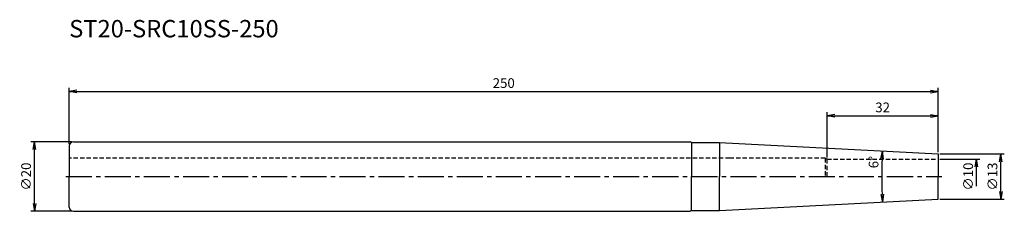
# Model space of a CAD drawing. Extents: x -14 to 269, y -10 to 45.
import ezdxf

# ---------------------------------------------------------------- set-up
doc = ezdxf.new("R2010")
doc.units = 0
doc.header["$LTSCALE"] = 10
doc.header["$PDMODE"] = 1
doc.header["$PDSIZE"] = -5
doc.linetypes.add('CENTER2', pattern=[1.125, 0.75, -0.125, 0.125, -0.125])
doc.linetypes.add('HIDDEN2', pattern=[0.1875, 0.125, -0.0625])
doc.layers.get('0').update_dxf_attribs({"linetype": 'CONTINUOUS'})
doc.layers.get('DEFPOINTS').update_dxf_attribs({"linetype": 'CONTINUOUS'})
for name, color, linetype in [('240', 4, 'CONTINUOUS'), ('241', 211, 'CONTINUOUS'), ('245', 2, 'CENTER2'), ('250', 3, 'CONTINUOUS')]:
    doc.layers.add(name, color=color, linetype=linetype)
doc.styles.get("Standard").update_dxf_attribs({"font": 'romans.shx', "bigfont": 'BIGFONT.SHX'})
doc.styles.add('YOKO', font='romans.shx', dxfattribs={"bigfont": 'extfont.shx'})
doc.dimstyles.new('BIGT', dxfattribs={"dimtxt": 2.8, "dimasz": 2.23, "dimexe": 1, "dimexo": 0.5, "dimgap": 1, "dimtad": 3, "dimdec": 3, "dimtxsty": 'STANDARD', "dimblk1": 'OPEN', "dimblk2": 'OPEN', "dimsah": 1, "dimcen": 0, "dimclrd": 256, "dimclre": 256, "dimclrt": 40, "dimazin": 3, "dimtfac": 1, "dimtdec": 3, "dimtix": 1, "dimtmove": 0, "dimatfit": 3, "dimtolj": 1})

# ---------------------------------------------------------------- blocks, each defined once
blk = doc.blocks.new('_OPEN')
at = {"color": 0, "linetype": 'BYBLOCK'}
for p, q in [((-1, 0.17), (0, 0)), ((-1, -0.17), (0, 0)), ((0, 0), (-1, 0))]:
    blk.add_line(p, q, dxfattribs=at)
blk = doc.blocks.new('*D2')
at = {"layer": '250', "linetype": 'CONTINUOUS'}
for p, q in [((0, 9.3), (0, 25.5)), ((250, 7), (250, 25.5)), ((2.23, 24.5), (247.77, 24.5))]:
    blk.add_line(p, q, dxfattribs=at)
at = {"layer": 'DEFPOINTS', "color": 0, "linetype": 'CONTINUOUS'}
for p in [(250, 24.5), (0, 8.8), (250, 6.5)]:
    blk.add_point(p, dxfattribs=at)
at = {"layer": '250', "linetype": 'CONTINUOUS', "xscale": 2.23, "yscale": 2.23, "zscale": 2.23, "rotation": 180}
blk.add_blockref('_OPEN', (0, 24.5), dxfattribs=at)
at = {"layer": '250', "linetype": 'CONTINUOUS', "xscale": 2.23, "yscale": 2.23, "zscale": 2.23}
blk.add_blockref('_OPEN', (250, 24.5), dxfattribs=at)
at = {"layer": '250', "color": 40, "linetype": 'CONTINUOUS', "insert": (125, 26.9), "char_height": 2.8, "attachment_point": 5}
blk.add_mtext('\\A1;250', dxfattribs=at)
blk = doc.blocks.new('*D3')
at = {"layer": '250', "linetype": 'CONTINUOUS'}
for p, q in [((0.7, 10), (-11, 10)), ((-10, -7.77), (-10, 7.77)), ((0.7, -10), (-11, -10))]:
    blk.add_line(p, q, dxfattribs=at)
at = {"layer": 'DEFPOINTS', "color": 0, "linetype": 'CONTINUOUS'}
for p in [(-10, 10), (1.2, 10), (1.2, -10)]:
    blk.add_point(p, dxfattribs=at)
at = {"layer": '250', "linetype": 'CONTINUOUS', "xscale": 2.23, "yscale": 2.23, "zscale": 2.23}
for p, rotation in [((-10, 10), 90), ((-10, -10), 270)]:
    blk.add_blockref('_OPEN', p, dxfattribs=dict(at, rotation=rotation))
at = {"layer": '250', "color": 40, "linetype": 'CONTINUOUS', "insert": (-12.4, 0), "char_height": 2.8, "attachment_point": 5, "rotation": 90}
blk.add_mtext('\\A1;{\\H2.8;∅}20', dxfattribs=at)
blk = doc.blocks.new('*D4')
at = {"layer": '250', "linetype": 'CONTINUOUS'}
for p, q in [((218, 5.5), (218, 18.5)), ((220.23, 17.5), (247.77, 17.5)), ((250, 7), (250, 18.5))]:
    blk.add_line(p, q, dxfattribs=at)
at = {"layer": 'DEFPOINTS', "color": 0, "linetype": 'CONTINUOUS'}
for p in [(250, 17.5), (250, 6.5), (218, 5)]:
    blk.add_point(p, dxfattribs=at)
at = {"layer": '250', "linetype": 'CONTINUOUS', "xscale": 2.23, "yscale": 2.23, "zscale": 2.23, "rotation": 180}
blk.add_blockref('_OPEN', (218, 17.5), dxfattribs=at)
at = {"layer": '250', "linetype": 'CONTINUOUS', "xscale": 2.23, "yscale": 2.23, "zscale": 2.23}
blk.add_blockref('_OPEN', (250, 17.5), dxfattribs=at)
at = {"layer": '250', "color": 40, "linetype": 'CONTINUOUS', "insert": (234, 19.9), "char_height": 2.8, "attachment_point": 5}
blk.add_mtext('\\A1;32', dxfattribs=at)
blk = doc.blocks.new('*D5')
at = {"layer": '250', "linetype": 'CONTINUOUS'}
for p, q in [((250.5, 5), (262, 5)), ((261, -2.77), (261, 2.77))]:
    blk.add_line(p, q, dxfattribs=at)
at = {"layer": 'DEFPOINTS', "color": 0, "linetype": 'CONTINUOUS'}
for p in [(250, 5), (261, 5), (250, -5)]:
    blk.add_point(p, dxfattribs=at)
at = {"layer": '250', "linetype": 'CONTINUOUS', "xscale": 2.23, "yscale": 2.23, "zscale": 2.23, "rotation": 90}
blk.add_blockref('_OPEN', (261, 5), dxfattribs=at)
at = {"layer": '250', "color": 40, "linetype": 'CONTINUOUS', "insert": (258.6, 0), "char_height": 2.8, "attachment_point": 5, "rotation": 90}
blk.add_mtext('\\A1;{\\H2.8;∅}10', dxfattribs=at)
blk = doc.blocks.new('矢印なし')
blk = doc.blocks.new('*D6')
at = {"layer": '250', "linetype": 'CONTINUOUS'}
for p, q in [((250.5, 6.5), (269, 6.5)), ((268, -4.27), (268, 4.27)), ((250.5, -6.5), (269, -6.5))]:
    blk.add_line(p, q, dxfattribs=at)
at = {"layer": 'DEFPOINTS', "color": 0, "linetype": 'CONTINUOUS'}
for p in [(250, 6.5), (268, 6.5), (250, -6.5)]:
    blk.add_point(p, dxfattribs=at)
at = {"layer": '250', "linetype": 'CONTINUOUS', "xscale": 2.23, "yscale": 2.23, "zscale": 2.23}
for p, rotation in [((268, 6.5), 90), ((268, -6.5), 270)]:
    blk.add_blockref('_OPEN', p, dxfattribs=dict(at, rotation=rotation))
at = {"layer": '250', "color": 40, "linetype": 'CONTINUOUS', "insert": (265.6, 0), "char_height": 2.8, "attachment_point": 5, "rotation": 90}
blk.add_mtext('\\A1;{\\H2.8;∅}13', dxfattribs=at)
blk = doc.blocks.new('*D7')
at = {"layer": '250', "linetype": 'CONTINUOUS'}
blk.add_arc((374.03, 0), 140.27, 177.9109, 182.0891, dxfattribs=at)
at = {"layer": 'DEFPOINTS', "color": 0, "linetype": 'CONTINUOUS'}
for p in [(187.03, 9.8), (250, 6.5), (233.78, -2.45), (250, -6.5), (187.03, -9.8)]:
    blk.add_point(p, dxfattribs=at)
at = {"layer": '250', "linetype": 'CONTINUOUS', "xscale": 2.23, "yscale": 2.23, "zscale": 2.23}
for p, rotation in [((233.95, 7.34), 87.45543742), ((233.95, -7.34), 272.54456258)]:
    blk.add_blockref('_OPEN', p, dxfattribs=dict(at, rotation=rotation))
at = {"layer": '250', "color": 40, "linetype": 'CONTINUOUS', "insert": (231.41, 4.15), "char_height": 2.8, "attachment_point": 5, "rotation": 88.3351}
blk.add_mtext('\\A1;6°', dxfattribs=at)
blk = doc.blocks.new('1')
at = {"layer": '240', "linetype": 'CONTINUOUS'}
for p in [(0, 8.8), (0, -8.8)]:
    blk.add_line(p, (0, 0), dxfattribs=at)
at = {"layer": '240'}
for p, q in [((1.2, 10), (178.65, 10)), ((179, 9.8), (178.65, 10)), ((179, 9.8), (187.03, 9.8)), ((187.03, 9.8), (250, 6.5)), ((250, 6.5), (250, 0)), ((250, -6.5), (250, 0)), ((187.03, -9.8), (250, -6.5)), ((1.2, -10), (178.65, -10)), ((179, -9.8), (178.65, -10)), ((179, -9.8), (187.03, -9.8))]:
    blk.add_line(p, q, dxfattribs=at)
at = {"layer": '240', "linetype": 'CONTINUOUS'}
blk.add_arc((1.2, 8.8), 1.2, 90, 180, dxfattribs=at)
at = {"layer": '240'}
blk.add_arc((1.2, -8.8), 1.2, 180, 270, dxfattribs=at)
at = {"layer": '241'}
for p, q in [((179, 9.8), (179, 0)), ((187.03, 9.8), (187.03, 0)), ((179, -9.8), (179, 0)), ((187.03, -9.8), (187.03, 0))]:
    blk.add_line(p, q, dxfattribs=at)
at = {"layer": '241', "linetype": 'HIDDEN2'}
for p, q in [((190, 5.25), (0, 5.25)), ((217.48, 5.3), (190, 5.3)), ((190, 5.3), (190, 5.25)), ((218, 5), (217.48, 5.3)), ((217.48, 5.3), (217.48, 0)), ((218, 5), (250, 5)), ((218, 0), (218, 5))]:
    blk.add_line(p, q, dxfattribs=at)
at = {"layer": '245', "linetype": 'CENTER2'}
blk.add_line((-1, 0), (251, 0), dxfattribs=at)

msp = doc.modelspace()

# ---------------------------------------------------------------- block references
at = {"layer": '245'}
msp.add_blockref('1', (0, 0), dxfattribs=at)

# ---------------------------------------------------------------- texts
at = {"layer": '241', "insert": (0, 38.5), "char_height": 5, "attachment_point": 7, "style": 'YOKO'}
msp.add_mtext('ST20-SRC10SS-250', dxfattribs=at)

# ---------------------------------------------------------------- dimensions: what is measured, and where the dimension line sits
at = {"layer": '250', "linetype": 'CONTINUOUS'}
for base, p1, picture, middle in [((250, 24.5), (0, 8.8), '*D2', (125, 26.9)), ((250, 17.5), (218, 5), '*D4', (234, 19.9))]:
    dim = msp.add_linear_dim(base=base, p1=p1, p2=(250, 6.5), dimstyle='BIGT', dxfattribs=at)
    dim.commit()
    dim.dimension.update_dxf_attribs({"geometry": picture, "text_midpoint": middle})
for base, p1, p2, picture, middle in [((-10, 10), (1.2, -10), (1.2, 10), '*D3', (-12.4, 0)), ((268, 6.5), (250, -6.5), (250, 6.5), '*D6', (265.6, 0))]:
    dim = msp.add_linear_dim(base=base, p1=p1, p2=p2, angle=90, text='{\\H2.8;∅}<>', dimstyle='BIGT', dxfattribs=at)
    dim.commit()
    dim.dimension.update_dxf_attribs({"geometry": picture, "text_midpoint": middle})
dim = msp.add_angular_dim_2l(base=(233.776, -2.4481), line1=((187.0322, -9.8), (250, -6.5)), line2=((187.0322, 9.8), (250, 6.5)), dimstyle='BIGT', override={"dimdec": 0}, dxfattribs=at)
dim.commit()
dim.dimension.update_dxf_attribs({"geometry": '*D7', "text_midpoint": (233.8138, 4.0756), "dimtype": 162})
dim = msp.add_linear_dim(base=(261, 5), p1=(250, -5), p2=(250, 5), angle=90, text='{\\H2.8;∅}<>', dimstyle='BIGT', override={"dimblk1": '矢印なし', "dimse1": 1}, dxfattribs=at)
dim.commit()
dim.dimension.update_dxf_attribs({"geometry": '*D5', "text_midpoint": (258.6, 0)})

doc.saveas('drawing.dxf')
